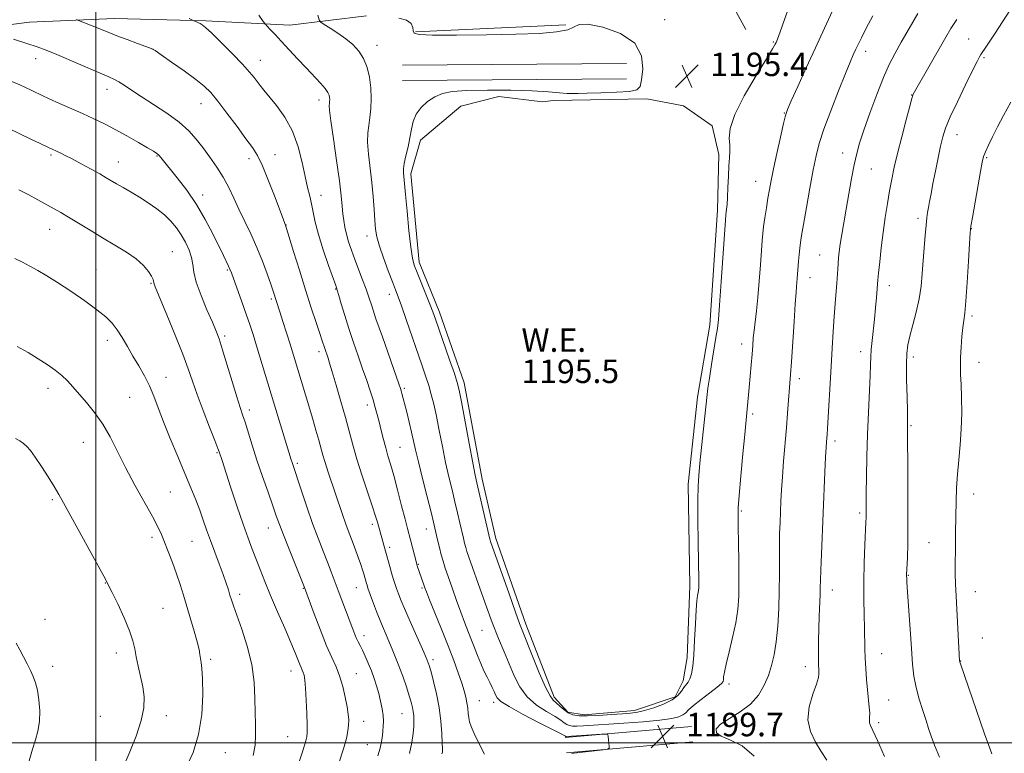
# Model space of a CAD drawing. Extents: x 2179800 to 2182700, y 359800 to 362700.
# Drawn here: x 2180974 to 2181310, y 361496 to 361747 of the extents above; entities that cross this region are included whole.
import ezdxf

# ---------------------------------------------------------------- set-up
doc = ezdxf.new("R2010")
doc.units = 0
doc.header["$MEASUREMENT"] = 0
for name, color, linetype, lineweight in [('32000', 7, 'Continuous', 0), ('DTM HARD BREAKLINE', 7, 'Continuous', 0), ('DTM SPOT ELEVATION', 2, 'Continuous', 13), ('INDEX CONTOUR', 41, 'Continuous', 13), ('INTERMEDIATE CONTOUR', 44, 'Continuous', 0), ('POND', 7, 'Continuous', 0), ('SPOT ELEVATION', 7, 'Continuous', 0), ('WATER ELEVATION', 140, 'Continuous', 0)]:
    doc.layers.add(name, color=color, linetype=linetype, lineweight=lineweight)
doc.styles.add('Style-ITALICS', font='ITALICS.shx')

# ---------------------------------------------------------------- blocks, each defined once
blk = doc.blocks.new('SPOT')
at = {"layer": 'SPOT ELEVATION'}
for p, q in [((-3.91, -3.91), (3.82, 3.81)), ((-1.65, 3.77), (1.72, -3.93))]:
    blk.add_line(p, q, dxfattribs=at)

msp = doc.modelspace()

# ---------------------------------------------------------------- linework, layer by layer
at = {"layer": '32000', "flags": 128}
for points in [[(2181000, 362500), (2181000, 360000)], [(2180000, 361500), (2182500, 361500)]]:
    msp.add_lwpolyline(points, dxfattribs=at)
at = {"layer": 'DTM HARD BREAKLINE'}
for points in [[(2181221.73, 361743.43, 1194.85), (2181215.23, 361755.46, 1193.79)], [(2180451.58, 361738.54, 1230.85), (2180510.49, 361738.65, 1227.7), (2180567.38, 361739.56, 1224.59), (2180648.08, 361742.13, 1219.95), (2180706.99, 361743.04, 1213.9), (2180772.76, 361741.95, 1210.59), (2180809.07, 361742.82, 1208.9), (2180849.42, 361744.11, 1208.53), (2180895.42, 361744.19, 1210.03), (2180925.28, 361743.44, 1209.7), (2180951.1, 361742.68, 1206.51), (2180977.32, 361745.95, 1204.98), (2181006.37, 361747.22, 1203.25), (2181037.44, 361746.47, 1201.79), (2181066.1, 361744.91, 1199.25), (2181092.32, 361748.18, 1196.02)], [(2181109.01, 361742.67, 1195.92), (2181160.39, 361745.07, 1195.82)], [(2181180.99, 361731.89, 1196.89), (2181104.6, 361731.29, 1196.56)], [(2181181.03, 361726.69, 1196.89), (2181104.64, 361726.09, 1196.56)], [(2181203.21, 361505.53, 1199.57), (2181160.16, 361501.75, 1200.22)], [(2181203.66, 361500.35, 1199.57), (2181160.61, 361496.57, 1200.22)]]:
    msp.add_polyline3d(points, dxfattribs=at)
at = {"layer": 'DTM SPOT ELEVATION'}
for p in [(2181194.09, 361746.8, 1195.34), (2181297.75, 361740.19, 1205.16), (2181019.44, 361736.76, 1204.01), (2181095.95, 361738.06, 1197.36), (2181231.17, 361739.19, 1195.86), (2181262.64, 361736.07, 1200.52), (2180979.38, 361733.52, 1206.6), (2181056.03, 361732.94, 1201.3), (2181303.01, 361733.84, 1206.21), (2181003.74, 361723.08, 1206.58), (2181076.14, 361719.46, 1200.51), (2181278.34, 361721.07, 1203.95), (2181035.82, 361718.14, 1204.72), (2181234.92, 361715.01, 1197.93), (2181293.77, 361707.55, 1206.67), (2180984.66, 361700.62, 1210.26), (2181020.86, 361700.27, 1208.11), (2181052.26, 361699.38, 1204.43), (2181061.09, 361700.73, 1203.39), (2181254.76, 361701.34, 1201.31), (2181303.99, 361699.78, 1208.17), (2181007.68, 361698.27, 1209.26), (2181264.57, 361695.91, 1202.93), (2181225.08, 361691.7, 1197.24), (2181036.36, 361686.98, 1207.47), (2181076.82, 361686.81, 1201.3), (2181280.47, 361679.06, 1205.62), (2181064.84, 361676.73, 1203.98), (2181298.76, 361675.48, 1208.05), (2180984.16, 361675.26, 1212.77), (2181092.49, 361672.94, 1198.55), (2181026.02, 361667.63, 1211.18), (2181246.9, 361666.45, 1201.07), (2181000.01, 361661.58, 1213.12), (2181044.83, 361661.4, 1208.17), (2181243.63, 361658.74, 1200.66), (2181018.78, 361656.88, 1212.13), (2181270.72, 361656.05, 1204.58), (2181081.8, 361654.89, 1202.09), (2181100.12, 361653.1, 1198.56), (2181059.82, 361651.52, 1206.27), (2181298.95, 361645.63, 1208.29), (2181043.92, 361638.81, 1209.7), (2181003.83, 361637.4, 1214.55), (2181220.34, 361636.13, 1197.44), (2181076.15, 361633.49, 1204.43), (2181260.89, 361633.5, 1203.44), (2181278.91, 361631.64, 1206.42), (2181301.36, 361629.9, 1208.66), (2181023.88, 361624.76, 1213.27), (2181240.04, 361624.28, 1200.45), (2180983.67, 361621.01, 1216.52), (2181105.19, 361620.96, 1199.76), (2181011.51, 361617.94, 1215.03), (2181092.57, 361615.26, 1202.5), (2181052.38, 361613.56, 1209.55), (2181224.04, 361612.2, 1198.28), (2181278.07, 361608.26, 1206.17), (2180995.65, 361602.57, 1216.8), (2181252.23, 361603.02, 1202.42), (2181041.32, 361599.05, 1212.13), (2181103.75, 361600.8, 1201.08), (2181068.69, 361595.39, 1207.71), (2181025.43, 361585.54, 1215.04), (2181299.49, 361584.97, 1208.68), (2180985.09, 361582.99, 1218.22), (2181220.27, 361579.14, 1198.18), (2181260.61, 361578.47, 1203.69), (2181058.76, 361573.3, 1210.73), (2181094.36, 361574.54, 1204.39), (2181112.74, 361572.97, 1200.67), (2181019.08, 361570.14, 1216.4), (2181032.75, 361568.76, 1214.96), (2181284.24, 361568.25, 1206.97), (2181100.26, 361566.67, 1203.63), (2181109.95, 361560.89, 1201.9), (2181003.2, 361554.52, 1218.05), (2181277.21, 361557.14, 1206.08), (2181070.74, 361552.73, 1210.1), (2181088.88, 361552.9, 1206.8), (2181111.21, 361552.82, 1202.22), (2181251.29, 361552.1, 1202.59), (2181300.06, 361551.61, 1208.8), (2181049, 361550.61, 1213.58), (2181022.92, 361545.94, 1217.03), (2180982.63, 361542.15, 1219.46), (2181131.76, 361538.38, 1198.9), (2181091.46, 361536.6, 1207.47), (2181302.49, 361535.79, 1208.93), (2181006.97, 361530.59, 1218.57), (2181039.13, 361528.5, 1215.68), (2181115.04, 361528.37, 1203.62), (2181268.08, 361530.43, 1204.73), (2181295.02, 361527.95, 1208.04), (2180985.19, 361526.05, 1219.73), (2181066.51, 361524.44, 1212.68), (2181242.04, 361525.98, 1201.44), (2181088.83, 361523.58, 1209.12), (2181215.99, 361520.04, 1198.37), (2181130.8, 361514.32, 1201.13), (2181270.54, 361514.61, 1204.88), (2181135.66, 361513.78, 1200.39), (2181001.46, 361509.02, 1219.02), (2181023.96, 361509.28, 1217.54), (2181104.46, 361509.98, 1206.86), (2181091.38, 361507.33, 1209.29), (2181231.52, 361507.01, 1201.19), (2181267.05, 361506.91, 1204.31), (2181065.37, 361502.07, 1212.98), (2181092.61, 361499.39, 1208.93), (2181044.17, 361496.64, 1215.06)]:
    msp.add_point(p, dxfattribs=at)
at = {"layer": 'INDEX CONTOUR'}
for points in [[(2181162.409, 361496.335, 1200), (2181163.034, 361496.419, 1200), (2181173.066, 361497.601, 1200), (2181174.551, 361497.808, 1200), (2181175.08, 361498.096, 1200), (2181175.106, 361498.713, 1200), (2181174.805, 361502.166, 1200), (2181174.67, 361502.768, 1200), (2181174.069, 361502.956, 1200), (2181172.487, 361502.888, 1200), (2181160.555, 361502.135, 1200), (2181160.404, 361502.138, 1200), (2181160.295, 361502.156, 1200), (2181160.209, 361502.193, 1200), (2181159.993, 361502.319, 1200), (2181158.95, 361502.878, 1200), (2181156.245, 361504.28, 1200), (2181151.46, 361506.739, 1200), (2181145.824, 361509.681, 1200), (2181140.976, 361512.337, 1200), (2181138.141, 361514.137, 1200), (2181136.887, 361515.317, 1200), (2181136.358, 361516.313, 1200), (2181135.845, 361517.487, 1200), (2181135.196, 361518.904, 1200), (2181134.398, 361520.554, 1200), (2181133.45, 361522.436, 1200), (2181132.392, 361524.587, 1200), (2181131.275, 361527.052, 1200), (2181130.145, 361529.835, 1200), (2181129.029, 361532.769, 1200), (2181127.95, 361535.644, 1200), (2181125.805, 361541.179, 1200), (2181124.544, 361544.522, 1200), (2181123.068, 361548.592, 1200), (2181121.546, 361552.888, 1200), (2181120.201, 361556.732, 1200), (2181119.199, 361559.646, 1200), (2181118.451, 361561.953, 1200), (2181117.817, 361564.172, 1200), (2181117.185, 361566.679, 1200), (2181116.582, 361569.241, 1200), (2181115.67, 361573.241, 1200), (2181115.172, 361575.305, 1200), (2181114.327, 361578.674, 1200), (2181112.986, 361583.957, 1200), (2181111.425, 361590.151, 1200), (2181110.02, 361595.851, 1200), (2181109.047, 361600.028, 1200), (2181107.709, 361606.075, 1200), (2181106.915, 361609.403, 1200), (2181106.061, 361612.825, 1200), (2181104.402, 361619.25, 1200), (2181104.161, 361620.124, 1200), (2181103.922, 361620.9, 1200), (2181103.381, 361622.472, 1200), (2181097.725, 361638.508, 1200), (2181095.552, 361644.765, 1200), (2181094.079, 361649.13, 1200), (2181093.081, 361652.158, 1200), (2181092.156, 361654.859, 1200), (2181090.999, 361658.02, 1200), (2181088.366, 361664.995, 1200), (2181087.198, 361668.172, 1200), (2181086.223, 361671.026, 1200), (2181085.46, 361673.601, 1200), (2181084.921, 361675.96, 1200), (2181084.554, 361678.234, 1200), (2181084.295, 361680.572, 1200), (2181084.065, 361683.211, 1200), (2181083.72, 361686.739, 1200), (2181083.1, 361691.831, 1200), (2181082.125, 361698.76, 1200), (2181081.035, 361706.176, 1200), (2181080.149, 361712.325, 1200), (2181079.705, 361715.919, 1200), (2181079.602, 361717.537, 1200), (2181079.659, 361718.228, 1200), (2181079.722, 361718.857, 1200), (2181079.747, 361719.561, 1200), (2181079.72, 361720.297, 1200), (2181079.591, 361721.061, 1200), (2181079.165, 361722.006, 1200), (2181078.214, 361723.327, 1200), (2181076.573, 361725.176, 1200), (2181071.678, 361730.341, 1200), (2181068.768, 361733.486, 1200), (2181063.23, 361739.542, 1200), (2181061.094, 361741.821, 1200), (2181059.496, 361743.481, 1200), (2181058.434, 361744.564, 1200), (2181057.797, 361745.243, 1200), (2181057.056, 361746.233, 1200), (2181055.575, 361748.384, 1200)], [(2181265.068, 361748.184, 1200), (2181262.815, 361743.879, 1200), (2181261.186, 361740.676, 1200), (2181260.062, 361738.374, 1200), (2181259.219, 361736.574, 1200), (2181258.422, 361734.812, 1200), (2181257.37, 361732.354, 1200), (2181255.749, 361728.404, 1200), (2181253.398, 361722.526, 1200), (2181250.758, 361715.742, 1200), (2181248.427, 361709.438, 1200), (2181246.836, 361704.567, 1200), (2181245.753, 361700.335, 1200), (2181244.784, 361695.515, 1200), (2181243.637, 361689.314, 1200), (2181242.442, 361682.668, 1200), (2181241.431, 361676.948, 1200), (2181240.775, 361673.145, 1200), (2181240.4, 361670.738, 1200), (2181240.168, 361668.827, 1200), (2181239.964, 361666.7, 1200), (2181239.774, 361664.401, 1200), (2181239.329, 361658.477, 1200), (2181239.211, 361657.066, 1200), (2181239.084, 361655.764, 1200), (2181238.905, 361653.706, 1200), (2181238.622, 361649.853, 1200), (2181238.208, 361643.641, 1200), (2181237.326, 361630.014, 1200), (2181237.035, 361625.744, 1200), (2181236.032, 361612.516, 1200), (2181235.62, 361607.452, 1200), (2181234.639, 361596.109, 1200), (2181234.217, 361590.811, 1200), (2181233.924, 361586.318, 1200), (2181233.728, 361582.44, 1200), (2181233.419, 361575.223, 1200), (2181233.287, 361571.407, 1200), (2181233.212, 361567.248, 1200), (2181233.212, 361562.624, 1200), (2181233.226, 361557.505, 1200), (2181233.174, 361551.884, 1200), (2181232.989, 361545.846, 1200), (2181232.648, 361539.854, 1200), (2181232.14, 361534.46, 1200), (2181231.452, 361530.057, 1200), (2181230.561, 361526.381, 1200), (2181229.443, 361523.001, 1200), (2181228.033, 361519.601, 1200), (2181226.107, 361516.266, 1200), (2181223.402, 361513.192, 1200), (2181219.846, 361510.533, 1200), (2181216.133, 361508.28, 1200), (2181213.153, 361506.386, 1200), (2181211.64, 361504.795, 1200), (2181211.724, 361503.426, 1200), (2181213.38, 361502.196, 1200), (2181216.478, 361500.904, 1200), (2181220.452, 361498.899, 1200), (2181224.625, 361495.415, 1200)], [(2181056.824, 361590.912, 1210), (2181054.942, 361596.469, 1210), (2181053.3, 361601.564, 1210), (2181050.874, 361609.386, 1210), (2181050.038, 361611.955, 1210), (2181049.199, 361614.489, 1210), (2181048.068, 361618.053, 1210), (2181046.477, 361623.296, 1210), (2181044.697, 361629.221, 1210), (2181043.115, 361634.412, 1210), (2181041.983, 361637.905, 1210), (2181040.996, 361640.518, 1210), (2181039.715, 361643.517, 1210), (2181037.869, 361647.789, 1210), (2181035.851, 361652.701, 1210), (2181034.23, 361657.246, 1210), (2181033.39, 361660.674, 1210), (2181033.015, 361663.287, 1210), (2181032.613, 361665.641, 1210), (2181031.793, 361668.174, 1210), (2181030.583, 361670.827, 1210), (2181029.111, 361673.417, 1210), (2181027.468, 361675.805, 1210), (2181025.588, 361678.026, 1210), (2181023.367, 361680.158, 1210), (2181020.747, 361682.256, 1210), (2181017.857, 361684.291, 1210), (2181014.873, 361686.209, 1210), (2181011.97, 361687.961, 1210), (2181009.31, 361689.507, 1210), (2181007.05, 361690.804, 1210), (2181003.491, 361692.893, 1210), (2181001.29, 361694.153, 1210), (2180998.318, 361695.806, 1210), (2180994.985, 361697.623, 1210), (2180991.885, 361699.277, 1210), (2180989.485, 361700.516, 1210), (2180987.744, 361701.376, 1210), (2180983.834, 361703.202, 1210), (2180980.782, 361704.682, 1210), (2180978.055, 361705.977, 1210), (2180970.01, 361709.746, 1210)], [(2181082.853, 361493.012, 1210), (2181084.424, 361497.879, 1210), (2181085.434, 361501.504, 1210), (2181085.96, 361504.082, 1210), (2181086.181, 361506.047, 1210), (2181086.233, 361507.821, 1210), (2181086.102, 361509.78, 1210), (2181085.729, 361512.294, 1210), (2181085.08, 361515.579, 1210), (2181084.193, 361519.256, 1210), (2181083.128, 361522.796, 1210), (2181081.911, 361525.888, 1210), (2181080.47, 361529.073, 1210), (2181078.703, 361533.115, 1210), (2181076.595, 361538.424, 1210), (2181074.484, 361544.038, 1210), (2181071.199, 361552.972, 1210), (2181065.899, 361566.042, 1210), (2181063.958, 361570.92, 1210), (2181062.588, 361574.511, 1210), (2181061.522, 361577.478, 1210), (2181060.335, 361580.882, 1210), (2181058.715, 361585.489, 1210), (2181056.824, 361590.912, 1210)], [(2180973.484, 361483.058, 1220), (2180975.032, 361486.875, 1220), (2180976.305, 361490.692, 1220), (2180978.343, 361497.833, 1220), (2180979.319, 361500.956, 1220), (2180980.166, 361503.992, 1220), (2180980.708, 361507.245, 1220), (2180980.815, 361510.893, 1220), (2180980.557, 361514.601, 1220), (2180980.05, 361517.907, 1220), (2180979.391, 361520.493, 1220), (2180978.591, 361522.608, 1220), (2180977.639, 361524.645, 1220), (2180976.534, 361526.906, 1220), (2180975.315, 361529.323, 1220), (2180974.031, 361531.741, 1220), (2180972.721, 361534.029, 1220)]]:
    msp.add_polyline3d(points, dxfattribs=at)
at = {"layer": 'INTERMEDIATE CONTOUR'}
for points in [[(2181251.291, 361749.833, 1198), (2181248.558, 361743.942, 1198), (2181245.476, 361737.272, 1198), (2181242.321, 361730.352, 1198), (2181239.457, 361724.007, 1198), (2181237.271, 361719.133, 1198), (2181236.004, 361716.222, 1198), (2181235.287, 361714.136, 1198), (2181234.602, 361711.331, 1198), (2181233.567, 361706.734, 1198), (2181232.337, 361701.162, 1198), (2181231.205, 361695.903, 1198), (2181230.387, 361691.912, 1198), (2181229.804, 361688.808, 1198), (2181229.304, 361685.878, 1198), (2181228.772, 361682.602, 1198), (2181228.249, 361679.239, 1198), (2181227.815, 361676.249, 1198), (2181227.521, 361673.861, 1198), (2181227.299, 361671.424, 1198), (2181227.053, 361668.058, 1198), (2181226.709, 361663.198, 1198), (2181226.285, 361657.516, 1198), (2181225.819, 361651.992, 1198), (2181225.35, 361647.407, 1198), (2181224.565, 361640.743, 1198), (2181224.309, 361638.171, 1198), (2181224.1, 361635.62, 1198), (2181223.87, 361632.657, 1198), (2181223.569, 361629.006, 1198), (2181222.892, 361621.237, 1198), (2181221.385, 361605.259, 1198), (2181220.767, 361598.596, 1198), (2181220.072, 361590.959, 1198), (2181219.494, 361584.369, 1198), (2181219.18, 361580.203, 1198), (2181219.092, 361577.271, 1198), (2181219.142, 361573.734, 1198), (2181219.249, 361568.284, 1198), (2181219.353, 361561.702, 1198), (2181219.396, 361555.297, 1198), (2181219.312, 361550.034, 1198), (2181218.993, 361545.512, 1198), (2181218.321, 361540.989, 1198), (2181217.25, 361535.975, 1198), (2181216.04, 361531.002, 1198), (2181215.018, 361526.849, 1198), (2181214.43, 361524.095, 1198), (2181214.187, 361522.493, 1198), (2181214.112, 361521.587, 1198), (2181213.987, 361520.94, 1198), (2181213.426, 361520.176, 1198), (2181211.999, 361518.937, 1198), (2181209.487, 361517.009, 1198), (2181206.51, 361514.76, 1198), (2181203.897, 361512.705, 1198), (2181202.248, 361511.235, 1198), (2181201.236, 361510.251, 1198), (2181200.3, 361509.529, 1198), (2181198.886, 361508.883, 1198), (2181196.453, 361508.274, 1198), (2181192.466, 361507.7, 1198), (2181186.693, 361507.163, 1198), (2181180.123, 361506.68, 1198), (2181166.31, 361505.738, 1198), (2181164.142, 361505.639, 1198), (2181162.618, 361505.666, 1198), (2181161.52, 361505.85, 1198), (2181160.656, 361506.22, 1198), (2181159.806, 361506.817, 1198), (2181158.608, 361507.707, 1198), (2181156.666, 361508.96, 1198), (2181153.761, 361510.651, 1198), (2181150.378, 361512.855, 1198), (2181147.181, 361515.648, 1198), (2181144.673, 361519.054, 1198), (2181142.713, 361522.892, 1198), (2181139.262, 361531.034, 1198), (2181137.367, 361535.582, 1198), (2181135.211, 361541.047, 1198), (2181132.775, 361547.616, 1198), (2181130.379, 361554.31, 1198), (2181128.429, 361559.86, 1198), (2181127.213, 361563.355, 1198), (2181126.558, 361565.321, 1198), (2181126.174, 361566.643, 1198), (2181125.812, 361568.08, 1198), (2181125.39, 361569.886, 1198), (2181124.201, 361575.082, 1198), (2181123.409, 361578.477, 1198), (2181122.504, 361582.253, 1198), (2181121.502, 361586.326, 1198), (2181120.433, 361590.769, 1198), (2181119.326, 361595.696, 1198), (2181118.214, 361601.108, 1198), (2181117.14, 361606.56, 1198), (2181116.15, 361611.497, 1198), (2181115.268, 361615.524, 1198), (2181114.426, 361618.888, 1198), (2181113.531, 361621.999, 1198), (2181112.495, 361625.251, 1198), (2181111.235, 361628.978, 1198), (2181105.88, 361644.471, 1198), (2181104.252, 361649.131, 1198), (2181103.128, 361652.26, 1198), (2181102.238, 361654.615, 1198), (2181101.189, 361657.304, 1198), (2181099.72, 361661.106, 1198), (2181098.096, 361665.475, 1198), (2181096.714, 361669.536, 1198), (2181095.866, 361672.678, 1198), (2181095.432, 361675.351, 1198), (2181095.188, 361678.275, 1198), (2181094.939, 361681.997, 1198), (2181094.61, 361686.416, 1198), (2181094.15, 361691.262, 1198), (2181092.995, 361700.969, 1198), (2181092.674, 361705.024, 1198), (2181092.736, 361708.156, 1198), (2181093.062, 361710.76, 1198), (2181093.461, 361713.395, 1198), (2181093.768, 361716.491, 1198), (2181093.892, 361719.958, 1198), (2181093.759, 361723.581, 1198), (2181093.306, 361727.154, 1198), (2181092.496, 361730.519, 1198), (2181091.299, 361733.529, 1198), (2181089.69, 361736.089, 1198), (2181087.673, 361738.304, 1198), (2181085.256, 361740.329, 1198), (2181082.53, 361742.261, 1198), (2181079.899, 361743.955, 1198), (2181077.846, 361745.209, 1198), (2181076.702, 361745.971, 1198), (2181076.157, 361746.795, 1198), (2181075.743, 361748.386, 1198)], [(2181236.065, 361750.019, 1196), (2181232.916, 361741.135, 1196), (2181232.359, 361739.653, 1196), (2181232.099, 361739.049, 1196), (2181231.783, 361738.416, 1196), (2181230.871, 361736.851, 1196), (2181228.782, 361733.449, 1196), (2181225.244, 361727.728, 1196), (2181221.213, 361720.859, 1196), (2181217.961, 361714.434, 1196), (2181216.413, 361709.678, 1196), (2181216.126, 361706.38, 1196), (2181216.316, 361703.965, 1196), (2181216.347, 361701.881, 1196), (2181216.196, 361699.677, 1196), (2181215.983, 361696.922, 1196), (2181215.811, 361693.376, 1196), (2181215.669, 361689.548, 1196), (2181215.527, 361686.14, 1196), (2181215.362, 361683.687, 1196), (2181215.195, 361682.093, 1196), (2181215.057, 361681.102, 1196), (2181214.957, 361680.262, 1196), (2181214.809, 361678.352, 1196), (2181213.343, 361657.293, 1196), (2181212.776, 361649.411, 1196), (2181212.38, 361644.469, 1196), (2181212.036, 361641.383, 1196), (2181211.566, 361638.349, 1196), (2181210.041, 361629.072, 1196), (2181209.322, 361624.509, 1196), (2181208.834, 361621.054, 1196), (2181208.462, 361617.874, 1196), (2181206.084, 361595.454, 1196), (2181205.668, 361591.22, 1196), (2181205.447, 361587.546, 1196), (2181205.375, 361582.861, 1196), (2181205.408, 361576.148, 1196), (2181205.499, 361568.612, 1196), (2181205.707, 361555.255, 1196), (2181205.718, 361553.904, 1196), (2181205.702, 361552.937, 1196), (2181205.644, 361552.106, 1196), (2181205.52, 361551.276, 1196), (2181205.319, 361550.23, 1196), (2181205.066, 361548.452, 1196), (2181204.794, 361545.34, 1196), (2181204.528, 361540.59, 1196), (2181204.257, 361535.071, 1196), (2181203.961, 361529.948, 1196), (2181203.617, 361526.131, 1196), (2181203.205, 361523.538, 1196), (2181202.702, 361521.839, 1196), (2181202.094, 361520.703, 1196), (2181200.649, 361518.866, 1196), (2181199.802, 361517.621, 1196), (2181198.568, 361516.155, 1196), (2181196.592, 361514.624, 1196), (2181193.689, 361513.174, 1196), (2181190.347, 361511.927, 1196), (2181187.223, 361510.995, 1196), (2181184.748, 361510.443, 1196), (2181182.447, 361510.14, 1196), (2181179.622, 361509.905, 1196), (2181175.822, 361509.608, 1196), (2181171.593, 361509.314, 1196), (2181167.73, 361509.142, 1196), (2181164.835, 361509.194, 1196), (2181162.745, 361509.542, 1196), (2181161.103, 361510.246, 1196), (2181159.62, 361511.315, 1196), (2181158.268, 361512.535, 1196), (2181157.088, 361513.64, 1196), (2181156.061, 361514.563, 1196), (2181154.932, 361516.028, 1196), (2181153.386, 361518.958, 1196), (2181151.251, 361523.864, 1196), (2181148.922, 361529.604, 1196), (2181145.627, 361537.918, 1196), (2181144.574, 361540.662, 1196), (2181143.149, 361544.583, 1196), (2181140.949, 361550.785, 1196), (2181134.652, 361568.724, 1196), (2181134.53, 361569.114, 1196), (2181134.44, 361569.481, 1196), (2181130.016, 361588.694, 1196), (2181129.442, 361591.388, 1196), (2181128.633, 361595.541, 1196), (2181127.387, 361602.165, 1196), (2181124.74, 361616.327, 1196), (2181123.954, 361620.334, 1196), (2181123.289, 361622.959, 1196), (2181122.292, 361626, 1196), (2181120.666, 361630.719, 1196), (2181115.841, 361644.593, 1196), (2181114.947, 361647.063, 1196), (2181113.939, 361649.679, 1196), (2181112.538, 361653.185, 1196), (2181109.583, 361660.491, 1196), (2181108.632, 361662.979, 1196), (2181107.988, 361665.447, 1196), (2181107.428, 361669.16, 1196), (2181106.787, 361674.892, 1196), (2181106.138, 361681.448, 1196), (2181105.607, 361687.14, 1196), (2181104.939, 361694.593, 1196), (2181104.949, 361695.869, 1196), (2181105.199, 361697.723, 1196), (2181105.764, 361700.318, 1196), (2181106.486, 361703.38, 1196), (2181107.149, 361706.525, 1196), (2181107.631, 361709.442, 1196), (2181108.197, 361712.107, 1196), (2181109.208, 361714.569, 1196), (2181110.916, 361716.848, 1196), (2181113.143, 361718.852, 1196), (2181115.601, 361720.462, 1196), (2181118.192, 361721.593, 1196), (2181121.562, 361722.3, 1196), (2181126.55, 361722.672, 1196), (2181133.594, 361722.792, 1196), (2181141.555, 361722.719, 1196), (2181148.895, 361722.504, 1196), (2181154.408, 361722.205, 1196), (2181158.209, 361721.902, 1196), (2181160.744, 361721.683, 1196), (2181162.545, 361721.609, 1196), (2181164.494, 361721.649, 1196), (2181167.558, 361721.747, 1196), (2181172.299, 361721.867, 1196), (2181177.642, 361722.041, 1196), (2181182.108, 361722.321, 1196), (2181184.611, 361722.83, 1196), (2181185.649, 361723.994, 1196), (2181186.115, 361726.312, 1196), (2181186.564, 361730.046, 1196), (2181186.2, 361734.515, 1196), (2181183.889, 361738.801, 1196), (2181179.012, 361742.134, 1196), (2181173.007, 361744.324, 1196), (2181167.832, 361745.33, 1196), (2181164.853, 361745.205, 1196), (2181160.983, 361743.383, 1196), (2181157.194, 361742.636, 1196), (2181151.339, 361742.149, 1196), (2181143.265, 361741.829, 1196), (2181133.215, 361741.603, 1196), (2181123, 361741.489, 1196), (2181114.823, 361741.52, 1196), (2181110.286, 361741.74, 1196), (2181108.576, 361742.22, 1196), (2181108.276, 361743.036, 1196), (2181108.131, 361744.207, 1196), (2181107.529, 361745.502, 1196), (2181106.02, 361746.632, 1196), (2181103.364, 361747.378, 1196)], [(2181311.897, 361749.971, 1206), (2181306.875, 361742.261, 1206), (2181303.885, 361737.746, 1206), (2181301.963, 361734.936, 1206), (2181301.487, 361734.12, 1206), (2181300.662, 361732.512, 1206), (2181299.133, 361729.434, 1206), (2181296.723, 361724.543, 1206), (2181293.954, 361718.827, 1206), (2181291.522, 361713.607, 1206), (2181289.941, 361709.818, 1206), (2181288.983, 361706.844, 1206), (2181288.234, 361703.685, 1206), (2181287.375, 361699.627, 1206), (2181286.453, 361695.108, 1206), (2181285.608, 361690.849, 1206), (2181284.947, 361687.422, 1206), (2181284.456, 361684.788, 1206), (2181284.086, 361682.744, 1206), (2181283.79, 361681.041, 1206), (2181283.525, 361679.202, 1206), (2181283.248, 361676.692, 1206), (2181282.93, 361673.147, 1206), (2181282.593, 361668.894, 1206), (2181281.971, 361660.13, 1206), (2181281.563, 361655.914, 1206), (2181280.889, 361651.577, 1206), (2181279.865, 361647.027, 1206), (2181278.7, 361642.615, 1206), (2181277.676, 361638.802, 1206), (2181277.013, 361635.81, 1206), (2181276.681, 361632.903, 1206), (2181276.587, 361629.109, 1206), (2181276.64, 361623.843, 1206), (2181276.762, 361618.086, 1206), (2181276.878, 361613.209, 1206), (2181276.931, 361610.229, 1206), (2181276.932, 361608.75, 1206), (2181276.896, 361607.217, 1206), (2181276.902, 361605.184, 1206), (2181277.013, 361593.066, 1206), (2181277.08, 361583.778, 1206), (2181277.089, 361574.86, 1206), (2181277.009, 361567.94, 1206), (2181276.875, 361563.081, 1206), (2181276.637, 361557.347, 1206), (2181276.631, 361556.918, 1206), (2181276.649, 361556.352, 1206), (2181276.735, 361554.827, 1206), (2181276.951, 361551.455, 1206), (2181277.798, 361538.807, 1206), (2181278.259, 361532.135, 1206), (2181278.659, 361526.868, 1206), (2181279.129, 361522.675, 1206), (2181279.84, 361518.862, 1206), (2181280.897, 361514.911, 1206), (2181282.116, 361511.032, 1206), (2181283.244, 361507.616, 1206), (2181284.124, 361504.872, 1206), (2181284.981, 361502.29, 1206), (2181286.134, 361499.181, 1206), (2181287.826, 361495.027, 1206)], [(2181118.07, 361496.164, 1204), (2181118.198, 361496.826, 1204), (2181118.238, 361497.887, 1204), (2181118.185, 361499.876, 1204), (2181118.025, 361503.153, 1204), (2181117.688, 361507.388, 1204), (2181117.092, 361512.082, 1204), (2181116.205, 361516.74, 1204), (2181115.209, 361520.917, 1204), (2181114.339, 361524.173, 1204), (2181113.719, 361526.325, 1204), (2181113.037, 361528.217, 1204), (2181111.872, 361530.948, 1204), (2181107.701, 361540.322, 1204), (2181105.636, 361545.029, 1204), (2181104.188, 361548.479, 1204), (2181103.252, 361550.878, 1204), (2181102.593, 361552.698, 1204), (2181102.01, 361554.362, 1204), (2181101.441, 361556.069, 1204), (2181100.857, 361557.963, 1204), (2181100.235, 361560.156, 1204), (2181098.822, 361565.349, 1204), (2181096.064, 361575.271, 1204), (2181095.438, 361577.376, 1204), (2181094.41, 361580.555, 1204), (2181092.796, 361585.368, 1204), (2181090.88, 361591.121, 1204), (2181089.066, 361596.807, 1204), (2181087.642, 361601.702, 1204), (2181085.149, 361611, 1204), (2181083.601, 361616.498, 1204), (2181081.992, 361622.014, 1204), (2181080.625, 361626.598, 1204), (2181079.723, 361629.557, 1204), (2181079.186, 361631.246, 1204), (2181077.939, 361634.911, 1204), (2181077.196, 361637.253, 1204), (2181076.403, 361639.661, 1204), (2181075.135, 361643.44, 1204), (2181073.462, 361648.481, 1204), (2181071.502, 361654.555, 1204), (2181069.404, 361661.285, 1204), (2181067.448, 361667.698, 1204), (2181064.719, 361676.705, 1204), (2181064.478, 361677.276, 1204), (2181064.017, 361678.475, 1204), (2181061.129, 361686.075, 1204), (2181058.91, 361691.773, 1204), (2181056.784, 361696.913, 1204), (2181055.066, 361700.474, 1204), (2181053.382, 361703.18, 1204), (2181051.183, 361706.193, 1204), (2181048.126, 361710.315, 1204), (2181044.687, 361714.92, 1204), (2181041.549, 361719.019, 1204), (2181039.147, 361721.924, 1204), (2181036.924, 361724.125, 1204), (2181034.078, 361726.411, 1204), (2181030.12, 361729.319, 1204), (2181025.819, 361732.378, 1204), (2181022.262, 361734.869, 1204), (2181020.167, 361736.291, 1204), (2181018.8, 361737.031, 1204), (2181017.062, 361737.696, 1204), (2181014.167, 361738.747, 1204), (2181010.59, 361740.061, 1204), (2181007.118, 361741.364, 1204), (2181004.351, 361742.45, 1204), (2181000.144, 361744.177, 1204), (2180998.13, 361744.983, 1204), (2180994.042, 361746.581, 1204), (2180993.353, 361746.937, 1204)], [(2181132.543, 361496.078, 1202), (2181130.68, 361499.903, 1202), (2181129.026, 361503.213, 1202), (2181127.979, 361505.509, 1202), (2181127.435, 361507.09, 1202), (2181127.178, 361508.463, 1202), (2181127.008, 361510.031, 1202), (2181126.837, 361511.793, 1202), (2181126.596, 361513.649, 1202), (2181126.219, 361515.557, 1202), (2181125.64, 361517.719, 1202), (2181124.792, 361520.397, 1202), (2181123.617, 361523.814, 1202), (2181122.083, 361528.026, 1202), (2181120.163, 361533.052, 1202), (2181117.908, 361538.746, 1202), (2181115.664, 361544.308, 1202), (2181113.851, 361548.772, 1202), (2181112.767, 361551.473, 1202), (2181112.208, 361552.929, 1202), (2181111.847, 361553.956, 1202), (2181109.636, 361560.417, 1202), (2181109.498, 361560.853, 1202), (2181109.332, 361561.463, 1202), (2181107.348, 361569.219, 1202), (2181106.298, 361573.185, 1202), (2181105.491, 361576.294, 1202), (2181104.309, 361580.924, 1202), (2181102.928, 361586.284, 1202), (2181101.602, 361591.264, 1202), (2181100.525, 361595.043, 1202), (2181099.648, 361597.96, 1202), (2181098.864, 361600.644, 1202), (2181098.091, 361603.574, 1202), (2181097.335, 361606.621, 1202), (2181096.631, 361609.504, 1202), (2181095.987, 361612.043, 1202), (2181095.324, 361614.456, 1202), (2181094.543, 361617.057, 1202), (2181093.561, 361620.105, 1202), (2181092.375, 361623.637, 1202), (2181090.998, 361627.631, 1202), (2181089.462, 361632.037, 1202), (2181087.861, 361636.684, 1202), (2181086.303, 361641.374, 1202), (2181084.895, 361645.872, 1202), (2181083.722, 361649.795, 1202), (2181082.868, 361652.722, 1202), (2181082.337, 361654.504, 1202), (2181081.816, 361656.065, 1202), (2181079.382, 361662.909, 1202), (2181077.555, 361668.25, 1202), (2181075.908, 361673.486, 1202), (2181074.798, 361677.73, 1202), (2181074.093, 361681.088, 1202), (2181073.54, 361683.921, 1202), (2181072.926, 361686.601, 1202), (2181072.207, 361689.574, 1202), (2181071.375, 361693.306, 1202), (2181070.387, 361698.078, 1202), (2181069.046, 361703.446, 1202), (2181067.115, 361708.783, 1202), (2181064.494, 361713.549, 1202), (2181061.621, 361717.539, 1202), (2181057.274, 361722.804, 1202), (2181056.045, 361724.343, 1202), (2181053.982, 361727.048, 1202), (2181052.43, 361728.922, 1202), (2181050.014, 361731.585, 1202), (2181046.56, 361735.167, 1202), (2181042.752, 361738.996, 1202), (2181039.488, 361742.203, 1202), (2181037.429, 361744.147, 1202), (2181036.288, 361745.094, 1202), (2181035.541, 361745.537, 1202), (2181034.775, 361745.883, 1202), (2181034.022, 361746.185, 1202), (2181033.432, 361746.407, 1202), (2181032.962, 361746.615, 1202), (2181031.82, 361747.277, 1202)], [(2181280.397, 361748.993, 1202), (2181277.471, 361743.87, 1202), (2181274.791, 361739.108, 1202), (2181272.621, 361735.205, 1202), (2181270.724, 361731.501, 1202), (2181268.737, 361727.045, 1202), (2181266.422, 361721.238, 1202), (2181264.05, 361714.874, 1202), (2181262.007, 361709.102, 1202), (2181260.575, 361704.715, 1202), (2181259.58, 361701.101, 1202), (2181258.734, 361697.298, 1202), (2181257.818, 361692.601, 1202), (2181256.857, 361687.346, 1202), (2181255.94, 361682.129, 1202), (2181255.147, 361677.452, 1202), (2181254.498, 361673.45, 1202), (2181253.999, 361670.164, 1202), (2181253.65, 361667.583, 1202), (2181253.415, 361665.487, 1202), (2181253.25, 361663.604, 1202), (2181253.112, 361661.677, 1202), (2181252.787, 361656.925, 1202), (2181252.251, 361649.98, 1202), (2181251.923, 361645.529, 1202), (2181251.574, 361640.402, 1202), (2181251.209, 361634.662, 1202), (2181250.829, 361628.394, 1202), (2181249.591, 361607.238, 1202), (2181249.461, 361605.277, 1202), (2181249.263, 361602.751, 1202), (2181249.14, 361600.833, 1202), (2181248.977, 361597.541, 1202), (2181248.761, 361592.4, 1202), (2181248.192, 361578.512, 1202), (2181247.562, 361564.325, 1202), (2181247.335, 361558.962, 1202), (2181247.216, 361555.453, 1202), (2181247.158, 361553.014, 1202), (2181247.089, 361550.553, 1202), (2181246.792, 361543.223, 1202), (2181246.644, 361538.96, 1202), (2181246.552, 361534.847, 1202), (2181246.514, 361531.196, 1202), (2181246.519, 361528.296, 1202), (2181246.555, 361526.334, 1202), (2181246.614, 361525.093, 1202), (2181246.685, 361524.252, 1202), (2181246.721, 361523.459, 1202), (2181246.523, 361522.225, 1202), (2181245.851, 361520.025, 1202), (2181244.627, 361516.536, 1202), (2181243.422, 361512.237, 1202), (2181242.967, 361507.807, 1202), (2181243.775, 361503.797, 1202), (2181245.478, 361500.237, 1202), (2181247.49, 361497.031, 1202), (2181249.345, 361494.037, 1202)], [(2181293.741, 361746.932, 1204), (2181291.726, 361743.862, 1204), (2181289.95, 361740.894, 1204), (2181278.885, 361721.349, 1204), (2181278.765, 361721.043, 1204), (2181278.442, 361719.959, 1204), (2181277.717, 361717.313, 1204), (2181276.478, 361712.659, 1204), (2181274.972, 361706.874, 1204), (2181273.536, 361701.165, 1204), (2181272.427, 361696.438, 1204), (2181271.578, 361692.396, 1204), (2181270.837, 361688.44, 1204), (2181270.089, 361684.089, 1204), (2181269.34, 361679.314, 1204), (2181268.625, 361674.21, 1204), (2181267.982, 361668.958, 1204), (2181267.448, 361664.12, 1204), (2181267.061, 361660.349, 1204), (2181266.836, 361658.028, 1204), (2181266.333, 361651.973, 1204), (2181266.022, 361648.491, 1204), (2181265.644, 361644.651, 1204), (2181264.832, 361637.288, 1204), (2181264.54, 361634.25, 1204), (2181264.391, 361631.754, 1204), (2181264.307, 361629.071, 1204), (2181264.175, 361625.278, 1204), (2181263.589, 361612.816, 1204), (2181263.279, 361605.238, 1204), (2181263.06, 361597.666, 1204), (2181262.925, 361590.778, 1204), (2181262.856, 361585.251, 1204), (2181262.827, 361581.554, 1204), (2181262.821, 361577.986, 1204), (2181262.804, 361576.924, 1204), (2181262.744, 361575.345, 1204), (2181262.394, 361567.571, 1204), (2181262.169, 361561.463, 1204), (2181262.027, 361555.012, 1204), (2181262.033, 361549.007, 1204), (2181262.134, 361543.684, 1204), (2181262.246, 361539.145, 1204), (2181262.364, 361532.11, 1204), (2181262.468, 361528.852, 1204), (2181262.668, 361525.314, 1204), (2181262.947, 361521.638, 1204), (2181263.275, 361518.081, 1204), (2181263.888, 361512.161, 1204), (2181264.027, 361510.053, 1204), (2181263.993, 361508.605, 1204), (2181263.911, 361507.621, 1204), (2181263.948, 361506.844, 1204), (2181264.279, 361505.927, 1204), (2181265.124, 361504.168, 1204), (2181266.711, 361500.774, 1204), (2181269.125, 361495.332, 1204)], [(2181106.959, 361496.3, 1206), (2181107.828, 361500.079, 1206), (2181108.277, 361503.123, 1206), (2181108.458, 361505.559, 1206), (2181108.501, 361507.518, 1206), (2181108.433, 361509.149, 1206), (2181108.258, 361510.612, 1206), (2181107.971, 361512.08, 1206), (2181107.524, 361513.806, 1206), (2181106.864, 361516.062, 1206), (2181105.939, 361519.05, 1206), (2181104.718, 361522.698, 1206), (2181103.175, 361526.865, 1206), (2181101.323, 361531.395, 1206), (2181099.33, 361536.061, 1206), (2181097.406, 361540.625, 1206), (2181095.733, 361544.839, 1206), (2181094.384, 361548.437, 1206), (2181092.811, 361552.816, 1206), (2181092.491, 361553.743, 1206), (2181092.302, 361554.347, 1206), (2181091.365, 361557.716, 1206), (2181090.951, 361559.083, 1206), (2181090.375, 361560.85, 1206), (2181089.607, 361563.064, 1206), (2181088.718, 361565.528, 1206), (2181087.803, 361567.978, 1206), (2181086.066, 361572.492, 1206), (2181085.148, 361574.99, 1206), (2181084.128, 361577.938, 1206), (2181079.268, 361592.405, 1206), (2181078.228, 361595.616, 1206), (2181077.461, 361598.199, 1206), (2181076.07, 361603.281, 1206), (2181075.078, 361606.757, 1206), (2181073.89, 361610.797, 1206), (2181072.619, 361615.05, 1206), (2181066.212, 361636.092, 1206), (2181063.813, 361643.772, 1206), (2181062.776, 361647.052, 1206), (2181060.472, 361654.171, 1206), (2181059.68, 361656.508, 1206), (2181058.445, 361660.029, 1206), (2181056.826, 361664.39, 1206), (2181054.923, 361669.085, 1206), (2181052.85, 361673.687, 1206), (2181048.778, 361682.161, 1206), (2181047.022, 361685.954, 1206), (2181045.319, 361689.537, 1206), (2181043.437, 361693.034, 1206), (2181041.221, 361696.529, 1206), (2181038.81, 361699.942, 1206), (2181036.418, 361703.152, 1206), (2181034.142, 361706.093, 1206), (2181031.631, 361708.907, 1206), (2181028.417, 361711.791, 1206), (2181024.237, 361714.859, 1206), (2181019.647, 361717.898, 1206), (2181015.405, 361720.62, 1206), (2181012.104, 361722.788, 1206), (2181009.665, 361724.417, 1206), (2181007.846, 361725.582, 1206), (2181006.317, 361726.413, 1206), (2181004.413, 361727.264, 1206), (2181001.382, 361728.547, 1206), (2180986.612, 361734.884, 1206), (2180982.977, 361736.389, 1206), (2180979.921, 361737.539, 1206), (2180976.42, 361738.707, 1206), (2180971.823, 361740.144, 1206)], [(2181096.174, 361495.536, 1208), (2181096.965, 361498.179, 1208), (2181097.462, 361500.401, 1208), (2181097.746, 361502.312, 1208), (2181097.916, 361504.024, 1208), (2181098.045, 361505.663, 1208), (2181098.088, 361507.376, 1208), (2181097.967, 361509.323, 1208), (2181097.631, 361511.609, 1208), (2181097.113, 361514.142, 1208), (2181096.466, 361516.775, 1208), (2181095.733, 361519.394, 1208), (2181094.91, 361521.989, 1208), (2181093.977, 361524.58, 1208), (2181092.938, 361527.153, 1208), (2181091.884, 361529.555, 1208), (2181090.925, 361531.598, 1208), (2181090.143, 361533.166, 1208), (2181089.501, 361534.427, 1208), (2181088.931, 361535.62, 1208), (2181088.359, 361536.987, 1208), (2181087.665, 361538.784, 1208), (2181082.641, 361551.992, 1208), (2181080.27, 361558.337, 1208), (2181079.013, 361561.613, 1208), (2181077.519, 361565.407, 1208), (2181075.803, 361569.819, 1208), (2181073.92, 361574.893, 1208), (2181071.956, 361580.521, 1208), (2181070.12, 361585.987, 1208), (2181066.905, 361595.674, 1208), (2181066.605, 361596.633, 1208), (2181059.789, 361618.954, 1208), (2181054.774, 361635.514, 1208), (2181053.594, 361639.342, 1208), (2181052.502, 361642.744, 1208), (2181051.282, 361646.341, 1208), (2181049.802, 361650.524, 1208), (2181046.232, 361660.357, 1208), (2181045.734, 361661.635, 1208), (2181045.252, 361662.703, 1208), (2181043.468, 361666.318, 1208), (2181039.874, 361673.673, 1208), (2181037.311, 361678.609, 1208), (2181034.305, 361683.743, 1208), (2181030.982, 361688.598, 1208), (2181027.741, 361692.84, 1208), (2181022.151, 361699.739, 1208), (2181021.423, 361700.549, 1208), (2181020.722, 361701.157, 1208), (2181019.607, 361701.889, 1208), (2181017.615, 361703.071, 1208), (2181014.459, 361704.907, 1208), (2181010.568, 361707.127, 1208), (2181006.553, 361709.343, 1208), (2181002.858, 361711.265, 1208), (2180999.281, 361712.999, 1208), (2180995.456, 361714.754, 1208), (2180986.551, 361718.725, 1208), (2180982.052, 361720.772, 1208), (2180977.898, 361722.722, 1208), (2180973.989, 361724.532, 1208), (2180970.137, 361726.168, 1208)], [(2181312.135, 361718.718, 1208), (2181309.653, 361714.072, 1208), (2181307.655, 361710.195, 1208), (2181305.943, 361706.822, 1208), (2181304.537, 361703.977, 1208), (2181303.51, 361701.766, 1208), (2181302.873, 361700.107, 1208), (2181302.404, 361698.177, 1208), (2181301.817, 361694.968, 1208), (2181299.052, 361679.302, 1208), (2181298.563, 361676.372, 1208), (2181298.312, 361674.054, 1208), (2181298.093, 361670.466, 1208), (2181297.745, 361664.371, 1208), (2181297.307, 361657.127, 1208), (2181296.862, 361650.74, 1208), (2181296.477, 361646.66, 1208), (2181296.137, 361644.117, 1208), (2181295.81, 361641.783, 1208), (2181295.476, 361638.656, 1208), (2181295.186, 361635.036, 1208), (2181295.002, 361631.546, 1208), (2181294.969, 361628.596, 1208), (2181295.053, 361625.736, 1208), (2181295.201, 361622.298, 1208), (2181295.352, 361617.81, 1208), (2181295.414, 361612.565, 1208), (2181295.29, 361607.055, 1208), (2181294.924, 361601.688, 1208), (2181294.435, 361596.562, 1208), (2181293.982, 361591.694, 1208), (2181293.687, 361587.043, 1208), (2181293.523, 361582.336, 1208), (2181293.422, 361577.242, 1208), (2181293.334, 361571.607, 1208), (2181293.261, 361566.004, 1208), (2181293.224, 361561.182, 1208), (2181293.24, 361557.565, 1208), (2181293.333, 361554.265, 1208), (2181293.526, 361550.063, 1208), (2181294.702, 361527.922, 1208), (2181294.734, 361527.774, 1208), (2181294.808, 361527.527, 1208), (2181294.994, 361526.975, 1208), (2181303.237, 361503.053, 1208), (2181304.627, 361499.075, 1208), (2181305.727, 361496.196, 1208)], [(2181069.28, 361493.183, 1212), (2181070.315, 361496.575, 1212), (2181071.636, 361500.692, 1212), (2181071.964, 361501.983, 1212), (2181072.106, 361503.523, 1212), (2181072.095, 361506.05, 1212), (2181071.964, 361509.991, 1212), (2181071.754, 361514.552, 1212), (2181071.508, 361518.629, 1212), (2181071.258, 361521.383, 1212), (2181071.001, 361523.023, 1212), (2181070.726, 361524.023, 1212), (2181070.417, 361524.81, 1212), (2181070.044, 361525.638, 1212), (2181069.577, 361526.713, 1212), (2181068.005, 361530.647, 1212), (2181066.523, 361534.197, 1212), (2181064.407, 361539.087, 1212), (2181061.959, 361544.701, 1212), (2181059.587, 361550.229, 1212), (2181057.602, 361555.029, 1212), (2181055.973, 361559.125, 1212), (2181053.279, 361566.062, 1212), (2181051.886, 361569.792, 1212), (2181050.192, 361574.599, 1212), (2181048.1, 361580.828, 1212), (2181045.937, 361587.409, 1212), (2181043.027, 361596.303, 1212), (2181042.021, 361599.276, 1212), (2181041.567, 361600.496, 1212), (2181040.54, 361603.167, 1212), (2181038.76, 361607.76, 1212), (2181036.596, 361613.401, 1212), (2181034.554, 361618.881, 1212), (2181032.972, 361623.375, 1212), (2181031.502, 361627.597, 1212), (2181029.629, 361632.647, 1212), (2181027.036, 361639.178, 1212), (2181024.215, 361646.065, 1212), (2181020.479, 361655.05, 1212), (2181019.894, 361656.512, 1212), (2181019.739, 361657.064, 1212), (2181019.681, 361657.513, 1212), (2181019.488, 361658.178, 1212), (2181018.957, 361659.251, 1212), (2181017.899, 361660.861, 1212), (2181016.181, 361662.887, 1212), (2181013.685, 361665.144, 1212), (2181010.364, 361667.484, 1212), (2181006.443, 361669.89, 1212), (2181002.215, 361672.382, 1212), (2180997.973, 361674.933, 1212), (2180990.638, 361679.416, 1212), (2180988.002, 361680.977, 1212), (2180985.711, 361682.276, 1212), (2180980.2, 361685.321, 1212), (2180976.88, 361687.129, 1212), (2180973.709, 361688.799, 1212)], [(2181053.653, 361495.675, 1214), (2181054.281, 361499.175, 1214), (2181054.491, 361502.59, 1214), (2181054.438, 361506.183, 1214), (2181054.319, 361510.287, 1214), (2181054.245, 361515.148, 1214), (2181053.972, 361520.674, 1214), (2181053.166, 361526.685, 1214), (2181051.638, 361532.917, 1214), (2181049.765, 361538.756, 1214), (2181046.93, 361546.691, 1214), (2181046.236, 361548.768, 1214), (2181045.73, 361550.415, 1214), (2181045.184, 361552.23, 1214), (2181044.462, 361554.49, 1214), (2181043.449, 361557.394, 1214), (2181042.089, 361561.032, 1214), (2181040.55, 361565.067, 1214), (2181039.054, 361569.055, 1214), (2181037.764, 361572.667, 1214), (2181036.594, 361576.029, 1214), (2181035.398, 361579.383, 1214), (2181034.037, 361582.975, 1214), (2181032.395, 361587.074, 1214), (2181030.365, 361591.957, 1214), (2181027.92, 361597.73, 1214), (2181025.353, 361603.834, 1214), (2181023.041, 361609.536, 1214), (2181021.243, 361614.292, 1214), (2181019.754, 361618.269, 1214), (2181018.257, 361621.821, 1214), (2181016.509, 361625.243, 1214), (2181014.582, 361628.61, 1214), (2181012.626, 361631.939, 1214), (2181010.762, 361635.215, 1214), (2181008.991, 361638.294, 1214), (2181007.286, 361640.996, 1214), (2181005.548, 361643.247, 1214), (2181003.388, 361645.376, 1214), (2181000.345, 361647.816, 1214), (2180996.165, 361650.844, 1214), (2180991.424, 361654.107, 1214), (2180986.904, 361657.096, 1214), (2180983.203, 361659.427, 1214), (2180980.173, 361661.214, 1214), (2180977.483, 361662.697, 1214), (2180974.872, 361664.07, 1214), (2180972.347, 361665.342, 1214)], [(2181030.789, 361491.547, 1216), (2181033.137, 361496.698, 1216), (2181035.028, 361502.795, 1216), (2181036.068, 361509.631, 1216), (2181036.414, 361516.324, 1216), (2181036.36, 361521.822, 1216), (2181036.16, 361525.376, 1216), (2181035.913, 361527.445, 1216), (2181035.681, 361528.792, 1216), (2181035.482, 361530.117, 1216), (2181035.173, 361531.87, 1216), (2181034.57, 361534.434, 1216), (2181033.559, 361538.038, 1216), (2181032.29, 361542.267, 1216), (2181029.812, 361550.436, 1216), (2181028.686, 361554.069, 1216), (2181027.471, 361557.712, 1216), (2181026.084, 361561.526, 1216), (2181024.658, 361565.245, 1216), (2181023.378, 361568.498, 1216), (2181022.322, 361571.116, 1216), (2181021.124, 361573.738, 1216), (2181019.309, 361577.211, 1216), (2181013.311, 361587.933, 1216), (2181010.085, 361593.917, 1216), (2181004.822, 361604.377, 1216), (2181002.308, 361608.806, 1216), (2180999.554, 361612.749, 1216), (2180996.76, 361616.19, 1216), (2180992.146, 361621.492, 1216), (2180990.299, 361623.517, 1216), (2180988.354, 361625.372, 1216), (2180986.046, 361627.223, 1216), (2180983.34, 361629.126, 1216), (2180980.26, 361631.108, 1216), (2180976.835, 361633.178, 1216), (2180973.089, 361635.264, 1216)], [(2181009.538, 361492.147, 1218), (2181011.59, 361496.844, 1218), (2181013.75, 361502.283, 1218), (2181015.464, 361507.54, 1218), (2181016.308, 361511.918, 1218), (2181016.393, 361515.624, 1218), (2181015.961, 361519.094, 1218), (2181015.247, 361522.646, 1218), (2181014.447, 361526.134, 1218), (2181013.75, 361529.297, 1218), (2181013.245, 361532.02, 1218), (2181012.628, 361534.787, 1218), (2181011.496, 361538.227, 1218), (2181009.614, 361542.689, 1218), (2181007.424, 361547.393, 1218), (2181005.537, 361551.277, 1218), (2181004.324, 361553.719, 1218), (2181003.203, 361555.853, 1218), (2180988.931, 361581.939, 1218), (2180987.332, 361584.782, 1218), (2180985.739, 361587.449, 1218), (2180983.669, 361590.763, 1218), (2180981.366, 361594.34, 1218), (2180979.255, 361597.493, 1218), (2180977.645, 361599.707, 1218), (2180976.401, 361601.153, 1218), (2180975.263, 361602.174, 1218), (2180974.014, 361603.059, 1218), (2180972.562, 361603.868, 1218)]]:
    msp.add_polyline3d(points, dxfattribs=at)
at = {"layer": 'POND'}
msp.add_polyline3d([(2181156.04, 361719.24, 1195.55), (2181187.98, 361719.76, 1195.55), (2181200.49, 361717.47, 1195.55), (2181210.22, 361710.54, 1195.55), (2181212.55, 361700.82, 1195.55), (2181212.13, 361681.84, 1195.55), (2181209.42, 361642.49, 1195.55), (2181205.3, 361617.94, 1195.55), (2181202.11, 361588.31, 1195.55), (2181202.64, 361553.59, 1195.55), (2181201.76, 361529.05, 1195.55), (2181200.38, 361521.18, 1195.55), (2181197.61, 361515.62, 1195.55), (2181183.73, 361510.96, 1195.55), (2181166.61, 361509.54, 1195.55), (2181161.05, 361510.46, 1195.55), (2181156.41, 361515.54, 1195.55), (2181146.64, 361540.52, 1195.55), (2181136.41, 361569.67, 1195.55), (2181131.74, 361590.03, 1195.55), (2181125.66, 361622.89, 1195.55), (2181117.28, 361646.95, 1195.55), (2181110.31, 361664.06, 1195.55), (2181107.48, 361694.15, 1195.55), (2181110.7, 361705.73, 1195.55), (2181124.56, 361717.33, 1195.55), (2181137.52, 361720.59, 1195.55), (2181152.34, 361718.77, 1195.55), (2181156.04, 361719.24, 1195.55)], dxfattribs=at)

# ---------------------------------------------------------------- block references
at = {"layer": 'SPOT ELEVATION'}
for p in [(2181201.631, 361727.574, 1195.414), (2181193.363, 361502.214, 1199.722)]:
    msp.add_blockref('SPOT', p, dxfattribs=at)

# ---------------------------------------------------------------- texts
at = {"layer": 'SPOT ELEVATION', "style": 'Style-ITALICS'}
for s, p in [('1195.4', (2181209.631, 361727.574, 1195.414)), ('1199.7', (2181201.363, 361502.214, 1199.722))]:
    msp.add_text(s, height=8, dxfattribs=at).set_placement(p)
at = {"layer": 'WATER ELEVATION', "style": 'Style-ITALICS'}
for s, p in [('W.E.', (2181145.195, 361633.452, 1195.55)), ('1195.5', (2181145.195, 361622.808, 1195.55))]:
    msp.add_text(s, height=8, dxfattribs=at).set_placement(p)

doc.saveas('drawing.dxf')
